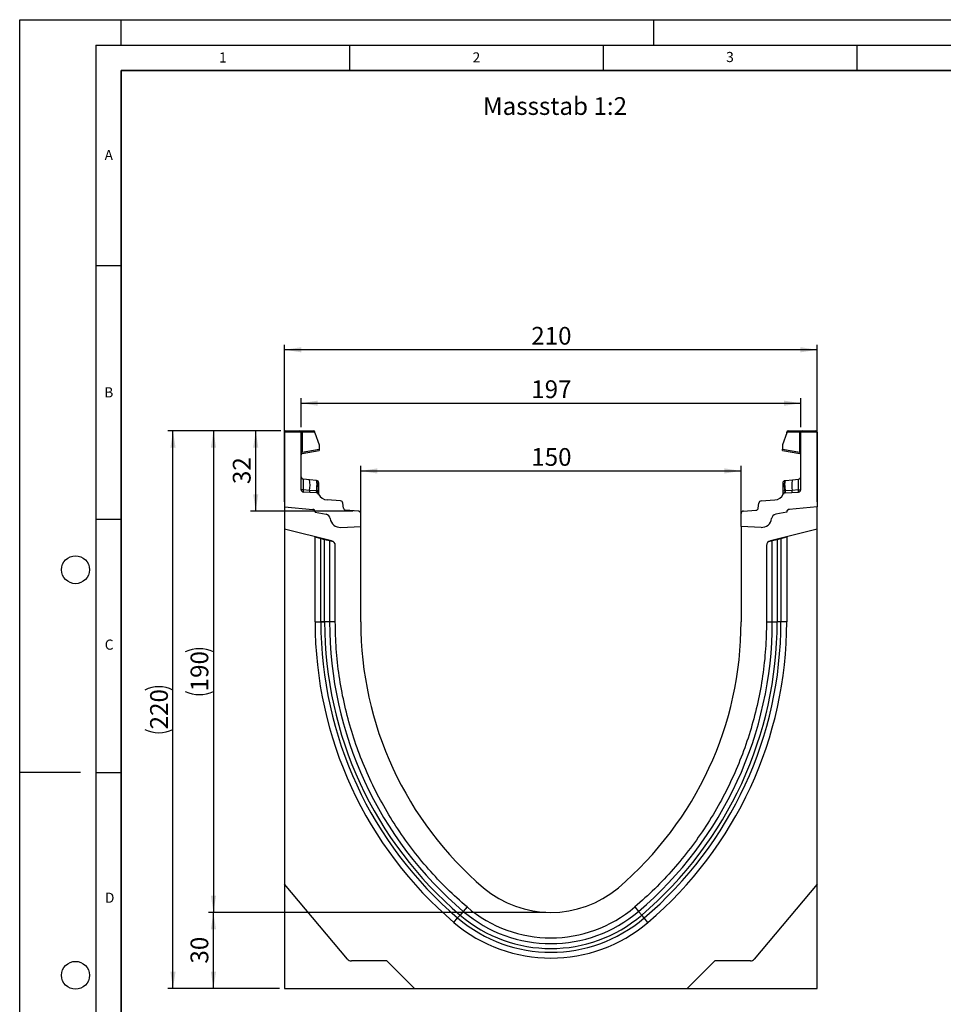
# Model space of a CAD drawing. Units: millimetres. Extents: x 0 to 420, y 0 to 297.
# Drawn here: x 0 to 182, y 103 to 297 of the extents above; entities that cross this region are included whole.
import ezdxf

# ---------------------------------------------------------------- set-up
doc = ezdxf.new("R2010")
doc.units = ezdxf.units.MM
doc.layers.add('LINIEN-DICK', color=7, linetype='Continuous', lineweight=35)
for name, color, linetype in [('LINIEN-DÜNN', 7, 'Continuous'), ('SLD-0', 179, 'Continuous'), ('VORLAGE_TEXT', 7, 'Continuous')]:
    doc.layers.add(name, color=color, linetype=linetype)
doc.styles.add('SLDTEXTSTYLE0', font='TXT', dxfattribs={"width": 0.605})
doc.styles.add('SLDTEXTSTYLE2', font='TXT', dxfattribs={"width": 0.75})
doc.dimstyles.new('SLDDIMSTYLE0', dxfattribs={"dimtxt": 3.5, "dimasz": 3.302, "dimexe": 0, "dimexo": 0.0625, "dimgap": 0.875, "dimtad": 1, "dimlfac": 2, "dimrnd": 1e-09, "dimzin": 12, "dimdsep": 46, "dimtxsty": 'SLDTEXTSTYLE2', "dimsah": 1, "dimcen": 0.09, "dimadec": 0, "dimazin": 3, "dimtfac": 1, "dimtofl": 0, "dimtmove": 0, "dimatfit": 3, "dimfxl": 1, "dimfrac": 2, "dimtolj": 1, "dimtzin": 12, "dimarcsym": 0})
doc.dimstyles.new('SLDDIMSTYLE1', dxfattribs={"dimtxt": 3.5, "dimasz": 3.302, "dimexe": 0, "dimexo": 0.0625, "dimgap": 0.875, "dimtad": 1, "dimdec": 0, "dimlfac": 2, "dimrnd": 1e-09, "dimzin": 12, "dimdsep": 46, "dimtxsty": 'SLDTEXTSTYLE2', "dimsah": 1, "dimcen": 0.09, "dimadec": 0, "dimazin": 3, "dimtfac": 1, "dimtdec": 0, "dimtofl": 0, "dimtmove": 0, "dimatfit": 3, "dimfxl": 1, "dimfrac": 2, "dimtolj": 1, "dimtzin": 12, "dimarcsym": 0})

# ---------------------------------------------------------------- blocks, each defined once
blk = doc.blocks.new('_D')
at = {"layer": 'SLD-0'}
for p, q in [((52.22, 201.89), (52.22, 232.89)), ((157.22, 231.89), (52.22, 231.89)), ((157.22, 201.89), (157.22, 232.89))]:
    blk.add_line(p, q, dxfattribs=at)
for points in [[(52.22, 231.89), (55.52, 231.38), (55.52, 232.4)], [(157.22, 231.89), (153.92, 232.4), (153.92, 231.38)]]:
    blk.add_solid(points, dxfattribs=at)
at = {"layer": 'SLD-0', "insert": (100.84, 236.4), "char_height": 3.5, "attachment_point": 1, "style": 'SLDTEXTSTYLE2'}
blk.add_mtext('210', dxfattribs=at)
blk = doc.blocks.new('_D_1')
at = {"layer": 'SLD-0'}
for p, q in [((67.22, 198.05), (67.22, 208.99)), ((67.22, 207.99), (142.22, 207.99)), ((142.22, 198.05), (142.22, 208.99))]:
    blk.add_line(p, q, dxfattribs=at)
for points in [[(67.22, 207.99), (70.52, 207.48), (70.52, 208.5)], [(142.22, 207.99), (138.92, 208.5), (138.92, 207.48)]]:
    blk.add_solid(points, dxfattribs=at)
at = {"layer": 'SLD-0', "insert": (100.84, 212.5), "char_height": 3.5, "attachment_point": 1, "style": 'SLDTEXTSTYLE2'}
blk.add_mtext('150', dxfattribs=at)
blk = doc.blocks.new('_D_2')
at = {"layer": 'SLD-0'}
for p, q in [((51.47, 215.89), (29.22, 215.89)), ((30.22, 105.89), (30.22, 215.89)), ((51.22, 105.89), (29.22, 105.89))]:
    blk.add_line(p, q, dxfattribs=at)
for centre, start, end in [((27.44, 159.22), 63.4349, 116.5651), ((27.44, 162.57), 243.4349, 296.5651)]:
    blk.add_arc(centre, 6.21, start, end, dxfattribs=at)
for points in [[(30.22, 215.89), (29.71, 212.59), (30.73, 212.59)], [(30.22, 105.89), (30.73, 109.2), (29.71, 109.2)]]:
    blk.add_solid(points, dxfattribs=at)
at = {"layer": 'SLD-0', "insert": (25.71, 157.01), "char_height": 3.5, "attachment_point": 1, "rotation": 90, "style": 'SLDTEXTSTYLE2'}
blk.add_mtext('220', dxfattribs=at)
blk = doc.blocks.new('_D_3')
at = {"layer": 'SLD-0'}
for p, q in [((103.72, 120.89), (37.19, 120.89)), ((38.19, 105.89), (38.19, 120.89)), ((51.22, 105.89), (37.19, 105.89))]:
    blk.add_line(p, q, dxfattribs=at)
for points in [[(38.19, 120.89), (37.69, 117.59), (38.7, 117.59)], [(38.19, 105.89), (38.7, 109.2), (37.69, 109.2)]]:
    blk.add_solid(points, dxfattribs=at)
at = {"layer": 'SLD-0', "insert": (33.68, 110.81), "char_height": 3.5, "attachment_point": 1, "rotation": 90, "style": 'SLDTEXTSTYLE2'}
blk.add_mtext('30', dxfattribs=at)
blk = doc.blocks.new('_D_4')
at = {"layer": 'SLD-0'}
for p, q in [((51.47, 215.89), (45.53, 215.89)), ((46.53, 200.08), (46.53, 215.89)), ((65.75, 200.08), (45.53, 200.08))]:
    blk.add_line(p, q, dxfattribs=at)
for points in [[(46.53, 215.89), (46.02, 212.59), (47.04, 212.59)], [(46.53, 200.08), (47.04, 203.38), (46.02, 203.38)]]:
    blk.add_solid(points, dxfattribs=at)
at = {"layer": 'SLD-0', "insert": (42.02, 205.4), "char_height": 3.5, "attachment_point": 1, "rotation": 90, "style": 'SLDTEXTSTYLE2'}
blk.add_mtext('32', dxfattribs=at)
blk = doc.blocks.new('_D_5')
at = {"layer": 'SLD-0'}
for p, q in [((51.47, 215.89), (37.19, 215.89)), ((38.19, 215.89), (38.19, 120.89)), ((103.72, 120.89), (37.19, 120.89))]:
    blk.add_line(p, q, dxfattribs=at)
for centre, start, end in [((35.42, 166.72), 63.4349, 116.5651), ((35.42, 170.07), 243.4349, 296.5651)]:
    blk.add_arc(centre, 6.21, start, end, dxfattribs=at)
for points in [[(38.19, 215.89), (37.69, 212.59), (38.7, 212.59)], [(38.19, 120.89), (38.7, 124.2), (37.69, 124.2)]]:
    blk.add_solid(points, dxfattribs=at)
at = {"layer": 'SLD-0', "insert": (33.68, 164.51), "char_height": 3.5, "attachment_point": 1, "rotation": 90, "style": 'SLDTEXTSTYLE2'}
blk.add_mtext('190', dxfattribs=at)
blk = doc.blocks.new('_D_6')
at = {"layer": 'SLD-0'}
for p, q in [((55.47, 216.64), (55.47, 222.35)), ((153.97, 216.64), (153.97, 222.35)), ((55.47, 221.35), (153.97, 221.35))]:
    blk.add_line(p, q, dxfattribs=at)
for points in [[(55.47, 221.35), (58.77, 220.84), (58.77, 221.86)], [(153.97, 221.35), (150.67, 221.86), (150.67, 220.84)]]:
    blk.add_solid(points, dxfattribs=at)
at = {"layer": 'SLD-0', "insert": (100.84, 225.86), "char_height": 3.5, "attachment_point": 1, "style": 'SLDTEXTSTYLE2'}
blk.add_mtext('197', dxfattribs=at)

msp = doc.modelspace()

# ---------------------------------------------------------------- linework, layer by layer
at = {"color": 7, "linetype": 'Continuous', "lineweight": 25}
for p, q in [((52.2199, 215.6424), (52.2199, 200.8932)), ((55.4699, 215.6424), (52.2199, 215.6424)), ((52.4699, 215.8924), (55.2199, 215.8924)), ((55.2199, 215.8924), (55.5904, 215.8924)), ((55.4699, 204.3133), (55.4699, 215.6424)), ((55.6552, 215.6424), (55.4699, 215.6424)), ((55.5904, 215.8924), (57.9588, 215.8924)), ((55.6552, 215.6424), (55.6552, 211.6839)), ((58.2088, 215.6424), (55.6552, 215.6424)), ((58.2088, 215.5261), (58.2088, 215.6424)), ((151.2309, 215.5261), (151.2309, 215.6424)), ((153.7846, 215.6424), (151.2309, 215.6424)), ((151.4809, 215.8924), (153.8493, 215.8924)), ((153.7846, 211.6839), (153.7846, 215.6424)), ((153.9699, 215.6424), (153.7846, 215.6424)), ((153.8493, 215.8924), (154.2199, 215.8924)), ((157.2199, 215.6424), (153.9699, 215.6424)), ((153.9699, 204.3133), (153.9699, 215.6424)), ((154.2199, 215.8924), (156.9699, 215.8924)), ((157.2199, 215.6424), (157.2199, 200.8932)), ((58.2088, 215.5261), (59.0575, 213.1295)), ((151.2309, 215.5261), (150.3822, 213.1295)), ((55.6552, 211.6839), (59.0575, 212.2838)), ((55.6764, 211.4452), (59.0575, 212.0413)), ((59.0575, 213.1295), (59.0575, 212.2838)), ((59.0575, 212.2838), (59.0575, 212.0413)), ((150.3822, 213.1295), (150.3822, 212.2838)), ((150.3822, 212.0413), (150.3822, 212.2838)), ((150.3822, 212.2838), (153.7846, 211.6839)), ((150.3822, 212.0413), (153.7633, 211.4452)), ((55.6552, 211.6839), (55.4699, 211.6839)), ((153.9699, 211.6839), (153.7846, 211.6839)), ((153.9403, 211.3124), (153.9566, 211.2794)), ((57.1082, 206.229), (55.9176, 206.3541)), ((58.5034, 206.0824), (57.1082, 206.229)), ((58.5034, 206.0824), (58.5896, 206.0733)), ((150.8476, 206.0409), (150.8501, 206.0733)), ((150.8501, 206.0733), (150.9363, 206.0824)), ((150.9363, 206.0824), (152.3315, 206.229)), ((152.3315, 206.229), (153.5221, 206.3541)), ((57.1475, 204.1551), (55.9105, 204.2398)), ((58.4771, 204.064), (57.1475, 204.1551)), ((58.5443, 204.0575), (58.4771, 204.064)), ((58.5966, 204.0497), (58.5443, 204.0575)), ((58.6048, 205.5648), (58.6048, 205.1138)), ((58.9254, 205.2695), (58.9254, 204.8862)), ((150.5143, 204.8862), (150.5143, 205.2695)), ((150.8349, 205.1138), (150.8349, 205.5648)), ((150.8431, 204.0497), (150.8955, 204.0575)), ((150.9626, 204.064), (150.8955, 204.0575)), ((152.2923, 204.1551), (150.9626, 204.064)), ((153.5292, 204.2398), (152.2923, 204.1551)), ((58.507, 203.6571), (55.9394, 203.8142)), ((58.9254, 203.387), (58.9254, 203.3783)), ((63.2521, 202.1007), (60.5988, 202.263)), ((146.1877, 202.1007), (148.8409, 202.263)), ((150.5143, 203.3783), (150.5143, 203.387)), ((150.9327, 203.6571), (153.5004, 203.8142)), ((52.2199, 200.8932), (57.7634, 200.4082)), ((52.2199, 200.8932), (52.2199, 196.5242)), ((63.8303, 200.6755), (63.7183, 201.6583)), ((66.7504, 200.0829), (64.2966, 200.233)), ((142.6893, 200.0829), (145.1431, 200.233)), ((145.6094, 200.6755), (145.7214, 201.6583)), ((157.2199, 200.8932), (151.6763, 200.4082)), ((157.2199, 196.5242), (157.2199, 200.8932)), ((58.2199, 199.9101), (58.2199, 199.8352)), ((58.2199, 199.8352), (60.3935, 199.452)), ((67.2199, 197.0542), (67.2199, 199.5838)), ((142.2199, 197.0542), (142.2199, 199.5838)), ((151.2199, 199.8352), (149.0462, 199.452)), ((151.2199, 199.9101), (151.2199, 199.8352)), ((61.4618, 194.2199), (52.2199, 196.5242)), ((52.2199, 196.5242), (52.2199, 126.4682)), ((63.3005, 196.8488), (67.2199, 197.0542)), ((67.2199, 178.2082), (67.2199, 197.0542)), ((146.1392, 196.8488), (142.2199, 197.0542)), ((142.2199, 197.0542), (142.2199, 178.2082)), ((157.2199, 196.5242), (147.9779, 194.2199)), ((157.2199, 126.4682), (157.2199, 196.5242)), ((58.2199, 194.9692), (58.2199, 195.0282)), ((58.2199, 178.2082), (58.2199, 194.9692)), ((58.2199, 194.9692), (59.3676, 194.683)), ((59.3676, 178.2083), (59.3676, 194.683)), ((59.3676, 194.683), (60.1128, 194.4972)), ((60.1128, 178.2082), (60.1128, 194.4972)), ((60.1128, 194.4972), (61.0787, 194.2564)), ((61.0787, 194.2564), (61.0787, 178.2083)), ((61.0787, 194.2564), (61.7715, 194.0837)), ((147.6682, 194.0837), (148.361, 194.2564)), ((148.361, 194.2564), (149.3269, 194.4972)), ((148.361, 178.2082), (148.361, 194.2564)), ((149.3269, 194.4972), (150.0721, 194.683)), ((149.3269, 194.4972), (149.3269, 178.2081)), ((150.0721, 194.683), (151.2199, 194.9692)), ((150.0721, 194.683), (150.0721, 178.2082)), ((151.2199, 195.0282), (151.2199, 194.9692)), ((151.2199, 194.9692), (151.2199, 178.2082)), ((62.2199, 178.2083), (62.2199, 193.2496)), ((147.2199, 193.2496), (147.2199, 178.2083)), ((58.2199, 178.2082), (59.3676, 178.2082)), ((62.2199, 178.2082), (61.0787, 178.2083)), ((147.2199, 178.2082), (148.361, 178.2082)), ((151.2199, 178.2082), (150.0721, 178.2081)), ((64.6241, 111.6854), (52.2199, 126.4682)), ((52.2199, 126.4682), (52.2199, 105.8932)), ((157.2199, 126.4682), (144.8156, 111.6854)), ((157.2199, 105.8932), (157.2199, 126.4682)), ((87.4449, 121.112), (86.8186, 120.3767)), ((88.1849, 121.9807), (87.4449, 121.112)), ((121.2549, 121.9807), (121.9948, 121.112)), ((121.9948, 121.112), (122.6212, 120.3767)), ((85.5911, 118.9356), (86.3354, 119.8094)), ((86.3354, 119.8094), (86.8186, 120.3767)), ((123.1043, 119.8094), (122.6212, 120.3767)), ((123.8486, 118.9356), (123.1043, 119.8094)), ((72.4049, 111.3282), (65.3901, 111.3282)), ((77.8399, 105.8932), (72.4049, 111.3282)), ((137.0349, 111.3282), (131.5999, 105.8932)), ((144.0496, 111.3282), (137.0349, 111.3282)), ((52.2199, 105.8932), (77.8399, 105.8932)), ((77.8399, 105.8932), (131.5999, 105.8932)), ((131.5999, 105.8932), (157.2199, 105.8932))]:
    msp.add_line(p, q, dxfattribs=at)
at = {"color": 7, "linetype": 'Continuous', "lineweight": 25, "flags": 128}
for points in [[(58.9254, 205.7004), (58.9191, 205.7687), (58.9011, 205.8332)], [(150.5143, 205.7004), (150.5206, 205.7687), (150.5386, 205.8332)], [(61.0787, 178.2083), (61.0237, 178.2083), (60.9443, 178.2083), (60.8427, 178.2083), (60.7215, 178.2083), (60.5842, 178.2083), (60.4342, 178.2083), (60.2757, 178.2083), (60.1128, 178.2083)], [(148.361, 178.2082), (148.4161, 178.2082), (148.4955, 178.2082), (148.5971, 178.2082), (148.7182, 178.2082), (148.8555, 178.2082), (149.0055, 178.2082), (149.164, 178.2082), (149.3269, 178.2082)]]:
    msp.add_lwpolyline(points, dxfattribs=at)
at = {"color": 7, "linetype": 'Continuous', "lineweight": 25}
for centre, radius, start, end in [((52.4699, 215.6424), 0.25, 90, 180), ((55.2199, 215.6424), 0.25, 0, 90), ((55.3651, 215.7007), 0.2958, 348.630945, 40.390692), ((57.9588, 215.6424), 0.25, 0, 90), ((151.4809, 215.6424), 0.25, 90, 180), ((154.0746, 215.7007), 0.2958, 139.609308, 191.369055), ((154.2199, 215.6424), 0.25, 90, 180), ((156.9699, 215.6424), 0.25, 0, 90), ((55.7199, 211.199), 0.25, 158.603396, 180), ((55.7199, 211.199), 0.25, 100, 133.6203), ((153.7199, 211.199), 0.25, 0, 80), ((55.9699, 206.8514), 0.5, 180, 264), ((52.4052, 205.1027), 4.836, 348.700094, 13.468364), ((57.8601, 205.6876), 0.7548, 350.632214, 31.532248), ((58.5504, 205.7004), 0.375, 61.297831, 84), ((150.8893, 205.7004), 0.375, 96, 118.702169), ((151.5796, 205.6876), 0.7548, 148.467752, 189.367786), ((157.0345, 205.1027), 4.836, 166.531636, 191.299906), ((153.4698, 206.8514), 0.5, 276, 0), ((55.9699, 204.3133), 0.5, 180, 266.5), ((58.05, 204.0098), 0.9141, 170.857618, 197.268049), ((59.3529, 203.9239), 0.8869, 170.908215, 197.503626), ((59.5046, 203.847), 0.9831, 167.636548, 191.325749), ((40.6979, 205.6103), 17.9137, 355.027228, 358.411771), ((58.6681, 203.5713), 0.4838, 57.869719, 98.498427), ((58.597, 205.2346), 0.3303, 6.060408, 88.641608), ((58.6296, 204.8092), 0.3056, 14.58098, 94.659001), ((150.8427, 205.2346), 0.3303, 91.358401, 173.939593), ((150.8101, 204.8092), 0.3056, 85.341006, 165.419023), ((150.7716, 203.5713), 0.4838, 81.501573, 122.130281), ((168.7418, 205.6103), 17.9137, 181.588229, 184.972772), ((149.9351, 203.847), 0.9831, 348.674245, 12.363455), ((150.0869, 203.9239), 0.8869, 342.496374, 9.091785), ((151.3898, 204.0098), 0.9141, 342.731951, 9.142382), ((153.4698, 204.3133), 0.5, 273.5, 0), ((58.4765, 203.1581), 0.5, 26.134614, 86.5), ((58.8219, 203.6191), 0.1525, 154.671418, 179.878467), ((58.601, 203.3703), 0.3249, 2.961045, 75.180889), ((60.7209, 204.2593), 2, 206.134614, 266.5), ((63.2215, 201.6016), 0.5, 6.5, 86.5), ((146.2182, 201.6016), 0.5, 93.5, 173.5), ((148.7188, 204.2593), 2, 273.5, 333.865386), ((150.8387, 203.3703), 0.3249, 104.819081, 177.03935), ((150.9632, 203.1581), 0.5, 93.5, 153.865386), ((150.6178, 203.6191), 0.1525, 0.121533, 25.328582), ((57.7199, 199.9101), 0.5, 0, 85), ((57.7052, 199.8935), 0.518, 353.54088, 83.54088), ((64.3271, 200.7321), 0.5, 186.5, 266.5), ((66.7199, 199.5838), 0.5, 0, 86.5), ((142.7199, 199.5838), 0.5, 93.5, 180), ((145.1126, 200.7321), 0.5, 273.5, 353.5), ((151.7346, 199.8935), 0.518, 96.45912, 186.45912), ((151.7199, 199.9101), 0.5, 95, 180), ((60.2199, 198.4672), 1, 7.255834, 80), ((63.1958, 198.8461), 2, 187.255834, 273), ((146.2439, 198.8461), 2, 267, 352.744166), ((149.2199, 198.4672), 1, 100, 172.744166), ((61.2199, 193.2496), 1, 0, 76), ((148.2199, 193.2496), 1, 104, 180), ((136.0746, 178.2043), 77.8547, 179.997162, 229.576562), ((136.0746, 178.2043), 76.707, 179.997119, 229.576562), ((136.0746, 178.2043), 75.9618, 179.997091, 229.576562), ((136.0746, 178.2043), 74.9959, 179.997008, 229.576562), ((136.0799, 178.2068), 68.86, 179.998822, 229.574905), ((73.3599, 178.2068), 68.86, 310.425095, 0.001178), ((73.3651, 178.2043), 74.9959, 310.423438, 0.002947), ((73.3651, 178.2043), 75.9618, 310.423438, 0.002857), ((73.3651, 178.2043), 76.707, 310.423438, 0.002838), ((73.3651, 178.2043), 77.8547, 310.423438, 0.002838), ((104.7199, 141.3932), 20.5, 229.577822, 310.422178), ((104.7199, 141.3932), 26.6411, 229.576562, 310.423438), ((104.7199, 141.3932), 25.5, 229.577822, 310.422178), ((104.7199, 141.3932), 29.5, 229.576562, 310.423438), ((104.7199, 141.3932), 28.3522, 229.576562, 310.423438), ((104.7199, 141.3932), 27.6071, 229.576562, 310.423438), ((65.3901, 112.3282), 1, 220, 270), ((144.0496, 112.3282), 1, 270, 320)]:
    msp.add_arc(centre, radius, start, end, dxfattribs=at)
for centre, major_axis, start_param, end_param in [((55.9699, 203.8349), (-0.0524, 2.5193), 6.28060275, 7.69214029), ((153.4698, 203.8349), (0.0524, 2.5193), 4.87423032, 6.28576786)]:
    msp.add_ellipse(centre, major_axis=major_axis, ratio=0.02046737, start_param=start_param, end_param=end_param, dxfattribs=at)
for points, knots in [([(55.4832, 211.2794), (55.4919, 211.2999), (55.5092, 211.3407), (55.5541, 211.391), (55.6067, 211.4287), (55.6462, 211.4418), (55.6651, 211.4481)], [0, 0, 0, 0, 0.26334324, 0.52273551, 0.77029486, 1, 1, 1, 1]), ([(55.6764, 211.4452), (55.6689, 211.4474), (55.658, 211.4505), (55.6489, 211.4807), (55.6446, 211.5091), (55.6431, 211.5448), (55.6444, 211.5872), (55.6482, 211.6344), (55.6528, 211.6672), (55.6552, 211.6839)], [0, 0, 0, 0, 0.27338243, 0.39633145, 0.51108568, 0.62974152, 0.74967664, 0.8725742, 1, 1, 1, 1]), ([(153.7846, 211.6839), (153.7869, 211.6672), (153.7915, 211.6344), (153.7953, 211.5871), (153.7966, 211.5448), (153.7951, 211.5091), (153.7908, 211.4807), (153.7817, 211.4505), (153.7708, 211.4474), (153.7633, 211.4452)], [0, 0, 0, 0, 0.12744411, 0.25034763, 0.37027674, 0.48891546, 0.60369045, 0.7266465, 1, 1, 1, 1]), ([(153.7746, 211.4481), (153.7936, 211.4418), (153.833, 211.4287), (153.8856, 211.391), (153.9305, 211.3407), (153.9478, 211.2999), (153.9566, 211.2794)], [0, 0, 0, 0, 0.22970514, 0.4772645, 0.73665677, 1, 1, 1, 1]), ([(58.5896, 206.0733), (58.5935, 206.0498), (58.6013, 206.0029), (58.6036, 205.7107), (58.6048, 205.5648)], [0, 0, 0, 0, 0.50039414, 1, 1, 1, 1]), ([(58.9022, 205.8303), (58.8872, 205.8623), (58.8571, 205.9269), (58.7802, 206.0004), (58.6898, 206.0503), (58.6245, 206.0599), (58.5927, 206.0646)], [0, 0, 0, 0, 0.25280875, 0.50931777, 0.76081218, 1, 1, 1, 1]), ([(150.847, 206.0646), (150.8152, 206.0599), (150.7499, 206.0503), (150.6595, 206.0004), (150.5826, 205.9269), (150.5525, 205.8623), (150.5375, 205.8303)], [0, 0, 0, 0, 0.23918782, 0.49068223, 0.74719125, 1, 1, 1, 1]), ([(55.9105, 204.2398), (55.9089, 204.1862), (55.9055, 204.0766), (55.9099, 203.9386), (55.9203, 203.836), (55.9329, 203.8216), (55.9393, 203.8142)], [0, 0, 0, 0, 0.2331501, 0.47703222, 0.73243999, 1, 1, 1, 1]), ([(58.6048, 205.1138), (58.6041, 204.9507), (58.6026, 204.6245), (58.5986, 204.2412), (58.5966, 204.0497)], [0, 0, 0, 0, 0.50031491, 1, 1, 1, 1]), ([(58.5966, 204.0497), (58.6065, 203.9776), (58.6261, 203.8334), (58.6648, 203.734), (58.6841, 203.6843)], [0, 0, 0, 0, 0.50018005, 1, 1, 1, 1]), ([(58.9254, 205.7004), (58.9254, 205.6809), (58.9254, 205.642), (58.9254, 205.3935), (58.9254, 205.2695)], [0, 0, 0, 0, 0.500985243, 1, 1, 1, 1]), ([(58.9254, 204.8862), (58.9254, 204.7479), (58.9254, 204.4704), (58.9254, 204.1444), (58.9254, 203.9809)], [0, 0, 0, 0, 0.498470865, 1, 1, 1, 1]), ([(58.9254, 203.9809), (58.9254, 203.9209), (58.9254, 203.8008), (58.9254, 203.6383), (58.9254, 203.494), (58.9254, 203.4227), (58.9254, 203.387)], [0, 0, 0, 0, 0.25005464, 0.5008566, 0.75025974, 1, 1, 1, 1]), ([(150.5143, 205.2695), (150.5143, 205.3935), (150.5143, 205.6422), (150.5143, 205.6809), (150.5143, 205.7004)], [0, 0, 0, 0, 0.49901725, 1, 1, 1, 1]), ([(150.5143, 203.9809), (150.5143, 204.1444), (150.5143, 204.4704), (150.5143, 204.7479), (150.5143, 204.8862)], [0, 0, 0, 0, 0.50152903, 1, 1, 1, 1]), ([(150.5143, 203.387), (150.5143, 203.4228), (150.5143, 203.4944), (150.5143, 203.6387), (150.5143, 203.8012), (150.5143, 203.921), (150.5143, 203.9809)], [0, 0, 0, 0, 0.24987949, 0.50086961, 0.75007704, 1, 1, 1, 1]), ([(150.8431, 204.0497), (150.8333, 203.9777), (150.8137, 203.8334), (150.775, 203.7341), (150.7557, 203.6843)], [0, 0, 0, 0, 0.49882157, 1, 1, 1, 1]), ([(150.8431, 204.0497), (150.8411, 204.2412), (150.8371, 204.6245), (150.8357, 204.9507), (150.8349, 205.1138)], [0, 0, 0, 0, 0.49968509, 1, 1, 1, 1]), ([(153.5004, 203.8142), (153.5068, 203.8216), (153.5194, 203.836), (153.5298, 203.9386), (153.5342, 204.0766), (153.5308, 204.1862), (153.5292, 204.2398)], [0, 0, 0, 0, 0.26756001, 0.52296778, 0.7668499, 1, 1, 1, 1]), ([(58.6841, 203.6843), (58.7007, 203.6569), (58.7257, 203.6157), (58.7576, 203.5795), (58.7709, 203.5636), (58.7716, 203.5622), (58.772, 203.5614)], [0, 0, 0, 0, 0.49952625, 0.74995473, 0.85129017, 1, 1, 1, 1]), ([(150.6677, 203.5614), (150.6678, 203.5618), (150.668, 203.5625), (150.6797, 203.5767), (150.6977, 203.5974), (150.7168, 203.6221), (150.7346, 203.6471), (150.7477, 203.6702), (150.7557, 203.6843)], [0, 0, 0, 0, 0.10968645, 0.22960112, 0.50052556, 0.58981799, 0.75032019, 1, 1, 1, 1])]:
    msp.add_open_spline(points, degree=3, knots=knots, dxfattribs=at)
at = {"color": 8, "linetype": 'Continuous', "lineweight": 25}
msp.add_open_spline([(150.8349, 205.5648), (150.836, 205.7136), (150.838, 205.9748), (150.8447, 206.021), (150.8476, 206.0409)], degree=3, knots=[0, 0, 0, 0, 0.5697396, 1, 1, 1, 1], dxfattribs=at)
at = {"color": 7, "linetype": 'Continuous', "lineweight": 25}
for points in [[(55.9105, 204.2398), (55.8512, 204.2418), (55.7324, 204.2458), (55.5885, 204.2632), (55.4891, 204.2864), (55.4763, 204.3043), (55.4699, 204.3133)], [(153.5292, 204.2398), (153.5885, 204.2418), (153.7073, 204.2458), (153.8512, 204.2632), (153.9507, 204.2864), (153.9635, 204.3043), (153.9699, 204.3133)], [(60.1128, 178.2083), (60.026, 178.2083), (59.8524, 178.2083), (59.6329, 178.2083), (59.4586, 178.2083), (59.3979, 178.2083), (59.3676, 178.2083)], [(59.3676, 178.2082), (59.3979, 178.2082), (59.4586, 178.2082), (59.6329, 178.2082), (59.8524, 178.2082), (60.026, 178.2082), (60.1128, 178.2082)], [(88.1853, 121.9804), (86.8578, 123.1597), (84.203, 125.5183), (80.5569, 129.4083), (77.1816, 133.5309), (74.1171, 137.8914), (71.3734, 142.4598), (68.9663, 147.2145), (66.9077, 152.1301), (65.2093, 157.1812), (63.8771, 162.3416), (62.9276, 167.5845), (62.3307, 172.8826), (62.2568, 176.4331), (62.2199, 178.2083)], [(147.2199, 178.2083), (147.1829, 176.4331), (147.1091, 172.8826), (146.5121, 167.5845), (145.5626, 162.3416), (144.2305, 157.1812), (142.532, 152.1301), (140.4734, 147.2145), (138.0664, 142.4598), (135.3226, 137.8914), (132.2582, 133.5309), (128.8828, 129.4083), (125.2368, 125.5183), (122.5819, 123.1597), (121.2544, 121.9804)], [(150.0721, 178.2081), (150.0418, 178.2081), (149.9812, 178.2081), (149.8068, 178.2081), (149.5873, 178.2081), (149.4137, 178.2081), (149.3269, 178.2081)]]:
    msp.add_open_spline(points, degree=3, dxfattribs=at)
at = {"layer": 'LINIEN-DICK'}
for p, q in [((20, 287), (20, 10)), ((410, 287), (20, 287))]:
    msp.add_line(p, q, dxfattribs=at)
at = {"layer": 'LINIEN-DÜNN'}
for p, q in [((0, 0), (0, 297)), ((0, 297), (420, 297)), ((20, 292), (20, 297)), ((125, 292), (125, 297)), ((15, 292), (415, 292)), ((15, 292), (15, 5)), ((65, 292), (65, 287)), ((115, 292), (115, 287)), ((165, 292), (165, 287)), ((15, 248.5), (20, 248.5)), ((15, 198.5), (20, 198.5)), ((12, 148.5), (0, 148.5)), ((15, 148.5), (20, 148.5))]:
    msp.add_line(p, q, dxfattribs=at)
for centre in [(11, 188.5), (11, 108.5)]:
    msp.add_circle(centre, 2.75, dxfattribs=at)

# ---------------------------------------------------------------- texts
at = {"layer": 'SLD-0', "insert": (91.324, 281.7171), "char_height": 3.5, "attachment_point": 1, "style": 'SLDTEXTSTYLE2'}
msp.add_mtext('Massstab 1:2', dxfattribs=at)
at = {"layer": 'VORLAGE_TEXT', "char_height": 2, "attachment_point": 2, "style": 'SLDTEXTSTYLE0'}
for s, insert in [('1', (40.051, 290.553)), ('2', (90.0332, 290.5567)), ('3', (140.0166, 290.6379)), ('A', (17.561, 271.2966)), ('B', (17.5517, 224.4926)), ('C', (17.6275, 174.7262)), ('D', (17.7359, 124.8018))]:
    msp.add_mtext(s, dxfattribs=dict(at, insert=insert))

# ---------------------------------------------------------------- dimensions: what is measured, and where the dimension line sits
at = {"layer": 'SLD-0'}
for base, p1, p2, picture, middle in [((52.2199, 231.8924), (157.2199, 200.8932), (52.2199, 200.8932), '_D', (104.7199, 231.8924)), ((153.9699, 221.3511), (55.4699, 215.6424), (153.9699, 215.6424), '_D_6', (104.7199, 221.3511)), ((142.2199, 207.9877), (67.2199, 197.0542), (142.2199, 197.0542), '_D_1', (104.7199, 207.9877))]:
    dim = msp.add_linear_dim(base=base, p1=p1, p2=p2, dimstyle='SLDDIMSTYLE0', dxfattribs=at)
    dim.commit()
    dim.dimension.update_dxf_attribs({"geometry": picture, "text_midpoint": middle, "dimtype": 160})
for base, p1, p2, picture, middle in [((30.2199, 215.8924), (52.2199, 105.8932), (52.4699, 215.8924), '_D_2', (30.2199, 160.8928)), ((38.1946, 120.8932), (52.4699, 215.8924), (104.7199, 120.8932), '_D_5', (38.1946, 168.3928))]:
    dim = msp.add_linear_dim(base=base, p1=p1, p2=p2, angle=90, text='(<>)', dimstyle='SLDDIMSTYLE0', dxfattribs=at)
    dim.commit()
    dim.dimension.update_dxf_attribs({"geometry": picture, "text_midpoint": middle, "dimtype": 160})
for base, p1, p2, dimstyle, picture, middle in [((46.5286, 215.8924), (66.7504, 200.0829), (52.4699, 215.8924), 'SLDDIMSTYLE1', '_D_4', (46.5286, 207.9877)), ((38.1946, 120.8932), (52.2199, 105.8932), (104.7199, 120.8932), 'SLDDIMSTYLE0', '_D_3', (38.1946, 113.3932))]:
    dim = msp.add_linear_dim(base=base, p1=p1, p2=p2, angle=90, dimstyle=dimstyle, dxfattribs=at)
    dim.commit()
    dim.dimension.update_dxf_attribs({"geometry": picture, "text_midpoint": middle, "dimtype": 160})

doc.saveas('drawing.dxf')
